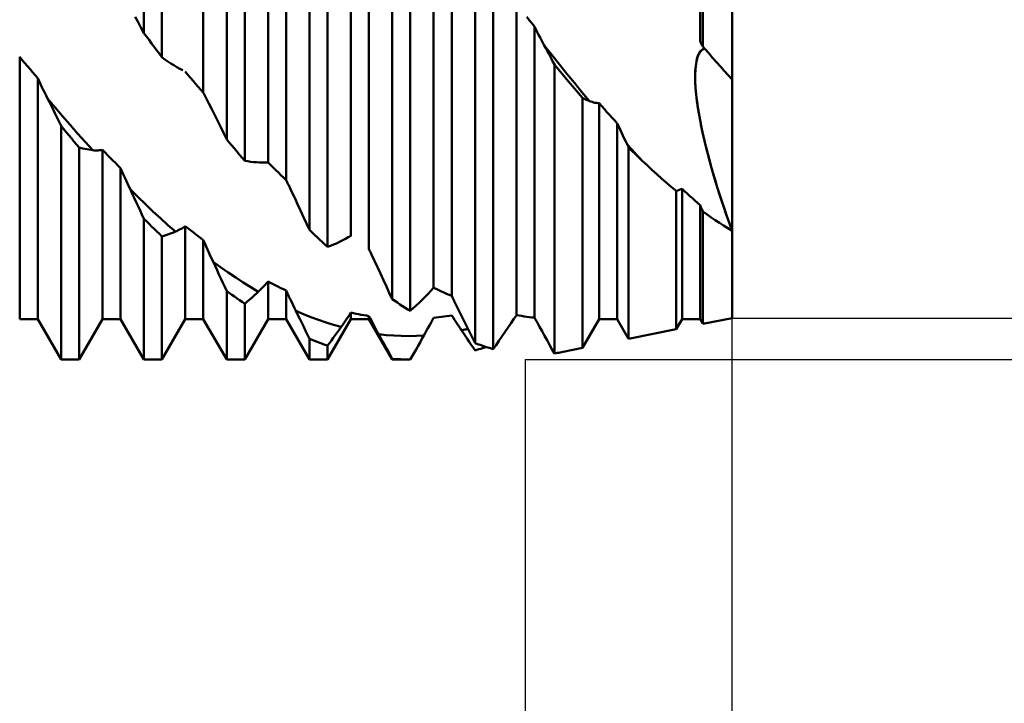
# Model space of a CAD drawing. Units: millimetres. Extents: x -71 to 98, y -45 to 58.
# Drawn here: x 42 to 61, y -16 to -3 of the extents above; entities that cross this region are included whole.
import ezdxf

# ---------------------------------------------------------------- set-up
doc = ezdxf.new("R2010")
doc.units = ezdxf.units.MM
doc.header["$LTSCALE"] = 6.05
doc.layers.add('1', color=4, linetype='CONTINUOUS')
doc.layers.add('2', color=7, linetype='CONTINUOUS')

msp = doc.modelspace()

# ---------------------------------------------------------------- linework, layer by layer
at = {"layer": '1', "color": 4, "linetype": 'CONTINUOUS', "lineweight": 50}
for p, q in [((56, -8.73), (56, 8.73)), ((44.719, -3.264), (44.719, 6.644)), ((45.065, -3.73), (45.065, 6.276)), ((55.387, -3.43), (55.387, 5.783)), ((55.44, -3.524), (55.44, 5.785)), ((45.859, -4.408), (45.859, 4.918)), ((46.307, -5.305), (46.307, 4.824)), ((46.653, -5.714), (46.653, 4.385)), ((47.101, -5.745), (47.101, 3.476)), ((47.447, -6.084), (47.447, 3.049)), ((47.895, -7.04), (47.895, 2.724)), ((48.241, -7.367), (48.241, 2.241)), ((48.689, -7.154), (48.689, 1.46)), ((49.035, -7.409), (49.035, 1.004)), ((49.483, -8.367), (49.483, 0.468)), ((49.829, -8.595), (49.829, -0.033)), ((50.277, -8.149), (50.277, -0.641)), ((50.623, -8.306), (50.623, -1.099)), ((51.071, -9.212), (51.071, -1.816)), ((51.417, -9.326), (51.417, -2.305)), ((51.865, -8.674), (51.865, -2.705)), ((44.606, -3.057), (44.549, -2.955)), ((52.112, -3.015), (52.063, -2.954)), ((52.162, -3.077), (52.112, -3.015)), ((44.662, -3.16), (44.606, -3.057)), ((44.719, -3.264), (44.662, -3.16)), ((52.211, -3.138), (52.162, -3.077)), ((52.238, -3.192), (52.211, -3.138)), ((52.211, -8.723), (52.211, -3.138)), ((52.264, -3.245), (52.238, -3.192)), ((44.768, -3.331), (44.719, -3.264)), ((44.818, -3.398), (44.768, -3.331)), ((44.867, -3.465), (44.818, -3.398)), ((52.291, -3.297), (52.264, -3.245)), ((52.318, -3.349), (52.291, -3.297)), ((52.345, -3.4), (52.318, -3.349)), ((44.917, -3.532), (44.867, -3.465)), ((44.966, -3.598), (44.917, -3.532)), ((52.372, -3.451), (52.345, -3.4)), ((52.399, -3.501), (52.372, -3.451)), ((52.427, -3.553), (52.399, -3.501)), ((52.543, -3.684), (52.399, -3.501)), ((52.455, -3.605), (52.427, -3.553)), ((55.394, -3.442), (55.387, -3.43)), ((55.387, -3.624), (55.428, -3.584)), ((55.401, -3.454), (55.394, -3.442)), ((55.394, -3.615), (55.432, -3.581)), ((55.408, -3.467), (55.401, -3.454)), ((55.415, -3.479), (55.408, -3.467)), ((55.422, -3.492), (55.415, -3.479)), ((55.429, -3.504), (55.422, -3.492)), ((55.428, -3.584), (55.475, -3.564)), ((55.436, -3.517), (55.429, -3.504)), ((55.432, -3.581), (55.475, -3.564)), ((55.437, -3.518), (55.436, -3.517)), ((55.438, -3.519), (55.437, -3.518)), ((55.438, -3.521), (55.438, -3.519)), ((55.44, -3.523), (55.438, -3.521)), ((55.44, -3.524), (55.44, -3.523)), ((55.446, -3.531), (55.44, -3.524)), ((55.451, -3.537), (55.446, -3.531)), ((55.456, -3.543), (55.451, -3.537)), ((55.461, -3.549), (55.456, -3.543)), ((55.467, -3.555), (55.461, -3.549)), ((55.472, -3.561), (55.467, -3.555)), ((55.477, -3.567), (55.472, -3.561)), ((55.552, -3.653), (55.477, -3.567)), ((42.386, -3.782), (42.337, -3.722)), ((42.337, -8.75), (42.337, -3.722)), ((45.016, -3.664), (44.966, -3.598)), ((45.065, -3.73), (45.016, -3.664)), ((45.122, -3.771), (45.065, -3.73)), ((45.178, -3.81), (45.122, -3.771)), ((52.483, -3.657), (52.455, -3.605)), ((52.51, -3.709), (52.483, -3.657)), ((52.538, -3.762), (52.51, -3.709)), ((52.566, -3.815), (52.538, -3.762)), ((52.688, -3.865), (52.543, -3.684)), ((55.309, -3.854), (55.327, -3.762)), ((55.317, -3.808), (55.336, -3.73)), ((55.327, -3.762), (55.353, -3.684)), ((55.336, -3.73), (55.362, -3.665)), ((55.353, -3.684), (55.387, -3.624)), ((55.362, -3.665), (55.394, -3.615)), ((55.626, -3.738), (55.552, -3.653)), ((55.701, -3.823), (55.626, -3.738)), ((42.436, -3.841), (42.386, -3.782)), ((42.485, -3.9), (42.436, -3.841)), ((42.535, -3.959), (42.485, -3.9)), ((42.584, -4.017), (42.535, -3.959)), ((45.235, -3.847), (45.178, -3.81)), ((45.292, -3.883), (45.235, -3.847)), ((45.349, -3.916), (45.292, -3.883)), ((45.407, -3.948), (45.349, -3.916)), ((45.464, -3.979), (45.407, -3.948)), ((52.594, -3.868), (52.566, -3.815)), ((52.67, -3.962), (52.594, -3.868)), ((52.594, -9.409), (52.594, -3.868)), ((52.747, -4.055), (52.67, -3.962)), ((52.832, -4.044), (52.688, -3.865)), ((55.293, -4.068), (55.297, -3.957)), ((55.295, -3.991), (55.303, -3.895)), ((55.297, -3.957), (55.309, -3.854)), ((55.303, -3.895), (55.317, -3.808)), ((55.776, -3.907), (55.701, -3.823)), ((55.85, -3.99), (55.776, -3.907)), ((42.634, -4.075), (42.584, -4.017)), ((42.683, -4.133), (42.634, -4.075)), ((42.71, -4.19), (42.683, -4.133)), ((42.683, -8.75), (42.683, -4.133)), ((45.562, -4.063), (45.513, -4.004)), ((45.612, -4.121), (45.562, -4.063)), ((45.661, -4.179), (45.612, -4.121)), ((52.824, -4.148), (52.747, -4.055)), ((52.901, -4.24), (52.824, -4.148)), ((52.976, -4.221), (52.832, -4.044)), ((55.293, -4.094), (55.295, -3.991)), ((55.294, -4.187), (55.293, -4.068)), ((55.295, -4.204), (55.293, -4.094)), ((55.925, -4.072), (55.85, -3.99)), ((56, -4.154), (55.925, -4.072)), ((42.736, -4.246), (42.71, -4.19)), ((42.763, -4.301), (42.736, -4.246)), ((42.79, -4.356), (42.763, -4.301)), ((45.711, -4.236), (45.661, -4.179)), ((45.76, -4.294), (45.711, -4.236)), ((45.81, -4.351), (45.76, -4.294)), ((52.978, -4.33), (52.901, -4.24)), ((53.121, -4.396), (52.976, -4.221)), ((53.055, -4.42), (52.978, -4.33)), ((55.301, -4.311), (55.294, -4.187)), ((55.302, -4.323), (55.295, -4.204)), ((55.312, -4.439), (55.301, -4.311)), ((55.313, -4.449), (55.302, -4.323)), ((42.817, -4.411), (42.79, -4.356)), ((42.844, -4.465), (42.817, -4.411)), ((42.871, -4.519), (42.844, -4.465)), ((42.908, -4.593), (42.871, -4.519)), ((43.015, -4.69), (42.871, -4.519)), ((45.859, -4.408), (45.81, -4.351)), ((45.866, -4.421), (45.859, -4.408)), ((45.873, -4.434), (45.866, -4.421)), ((45.88, -4.447), (45.873, -4.434)), ((45.887, -4.46), (45.88, -4.447)), ((45.894, -4.473), (45.887, -4.46)), ((45.901, -4.487), (45.894, -4.473)), ((45.908, -4.5), (45.901, -4.487)), ((45.965, -4.613), (45.908, -4.5)), ((53.133, -4.51), (53.055, -4.42)), ((53.265, -4.568), (53.121, -4.396)), ((53.152, -4.519), (53.133, -4.51)), ((53.133, -9.304), (53.133, -4.51)), ((53.17, -4.527), (53.152, -4.519)), ((53.189, -4.536), (53.17, -4.527)), ((55.327, -4.569), (55.312, -4.439)), ((55.329, -4.582), (55.313, -4.449)), ((42.945, -4.667), (42.908, -4.593)), ((42.983, -4.741), (42.945, -4.667)), ((43.16, -4.859), (43.015, -4.69)), ((46.023, -4.727), (45.965, -4.613)), ((53.208, -4.544), (53.189, -4.536)), ((53.227, -4.553), (53.208, -4.544)), ((53.246, -4.561), (53.227, -4.553)), ((53.265, -4.568), (53.246, -4.561)), ((53.291, -4.578), (53.265, -4.568)), ((53.317, -4.587), (53.291, -4.578)), ((53.344, -4.595), (53.317, -4.587)), ((53.371, -4.601), (53.344, -4.595)), ((53.398, -4.606), (53.371, -4.601)), ((53.425, -4.61), (53.398, -4.606)), ((53.453, -4.612), (53.425, -4.61)), ((53.502, -4.668), (53.453, -4.612)), ((53.453, -8.75), (53.453, -4.612)), ((53.552, -4.724), (53.502, -4.668)), ((55.346, -4.7), (55.327, -4.569)), ((55.35, -4.722), (55.329, -4.582)), ((55.368, -4.834), (55.346, -4.7)), ((43.02, -4.816), (42.983, -4.741)), ((43.057, -4.891), (43.02, -4.816)), ((43.094, -4.967), (43.057, -4.891)), ((43.304, -5.026), (43.16, -4.859)), ((46.08, -4.841), (46.023, -4.727)), ((46.137, -4.956), (46.08, -4.841)), ((53.601, -4.779), (53.552, -4.724)), ((53.651, -4.834), (53.601, -4.779)), ((53.7, -4.888), (53.651, -4.834)), ((53.75, -4.943), (53.7, -4.888)), ((55.374, -4.868), (55.35, -4.722)), ((55.394, -4.97), (55.368, -4.834)), ((55.403, -5.02), (55.374, -4.868)), ((43.131, -5.043), (43.094, -4.967)), ((43.18, -5.103), (43.131, -5.043)), ((43.131, -9.525), (43.131, -5.043)), ((43.448, -5.19), (43.304, -5.026)), ((46.194, -5.072), (46.137, -4.956)), ((46.25, -5.188), (46.194, -5.072)), ((53.799, -4.997), (53.75, -4.943)), ((53.826, -5.055), (53.799, -4.997)), ((53.799, -8.75), (53.799, -4.997)), ((53.852, -5.114), (53.826, -5.055)), ((55.422, -5.108), (55.394, -4.97)), ((55.436, -5.174), (55.403, -5.02)), ((43.23, -5.163), (43.18, -5.103)), ((43.279, -5.223), (43.23, -5.163)), ((43.329, -5.283), (43.279, -5.223)), ((43.378, -5.342), (43.329, -5.283)), ((43.593, -5.352), (43.448, -5.19)), ((46.307, -5.305), (46.25, -5.188)), ((53.879, -5.171), (53.852, -5.114)), ((53.906, -5.229), (53.879, -5.171)), ((53.933, -5.286), (53.906, -5.229)), ((53.96, -5.342), (53.933, -5.286)), ((55.453, -5.248), (55.422, -5.108)), ((55.472, -5.331), (55.436, -5.174)), ((55.485, -5.388), (55.453, -5.248)), ((56, -5.138), (56, -5.138)), ((56, -5.138), (56, -5.138)), ((56, -5.138), (56, -5.138)), ((43.428, -5.402), (43.378, -5.342)), ((43.477, -5.46), (43.428, -5.402)), ((43.514, -5.47), (43.477, -5.46)), ((43.477, -9.525), (43.477, -5.46)), ((43.551, -5.479), (43.514, -5.47)), ((43.737, -5.511), (43.593, -5.352)), ((46.356, -5.365), (46.307, -5.305)), ((46.406, -5.423), (46.356, -5.365)), ((46.455, -5.482), (46.406, -5.423)), ((53.987, -5.398), (53.96, -5.342)), ((53.991, -5.407), (53.987, -5.398)), ((54.035, -5.451), (53.987, -5.398)), ((53.995, -5.416), (53.991, -5.407)), ((54, -5.424), (53.995, -5.416)), ((54.004, -5.433), (54, -5.424)), ((54.008, -5.442), (54.004, -5.433)), ((54.013, -5.451), (54.008, -5.442)), ((54.017, -5.46), (54.013, -5.451)), ((54.054, -5.497), (54.017, -5.46)), ((54.017, -9.127), (54.017, -5.46)), ((54.084, -5.504), (54.035, -5.451)), ((55.51, -5.489), (55.472, -5.331)), ((55.52, -5.528), (55.485, -5.388)), ((43.588, -5.487), (43.551, -5.479)), ((43.625, -5.494), (43.588, -5.487)), ((43.663, -5.501), (43.625, -5.494)), ((43.7, -5.506), (43.663, -5.501)), ((43.737, -5.511), (43.7, -5.506)), ((43.763, -5.514), (43.737, -5.511)), ((43.789, -5.515), (43.763, -5.514)), ((43.816, -5.516), (43.789, -5.515)), ((43.816, -5.516), (43.843, -5.515)), ((43.843, -5.515), (43.87, -5.513)), ((43.87, -5.513), (43.897, -5.509)), ((43.897, -5.509), (43.925, -5.504)), ((43.974, -5.555), (43.925, -5.504)), ((43.925, -8.75), (43.925, -5.504)), ((44.024, -5.606), (43.974, -5.555)), ((44.073, -5.656), (44.024, -5.606)), ((44.123, -5.706), (44.073, -5.656)), ((46.505, -5.54), (46.455, -5.482)), ((46.554, -5.599), (46.505, -5.54)), ((46.604, -5.656), (46.554, -5.599)), ((46.653, -5.714), (46.604, -5.656)), ((54.091, -5.534), (54.054, -5.497)), ((54.132, -5.557), (54.084, -5.504)), ((54.128, -5.57), (54.091, -5.534)), ((54.166, -5.607), (54.128, -5.57)), ((54.18, -5.61), (54.132, -5.557)), ((54.203, -5.643), (54.166, -5.607)), ((54.229, -5.662), (54.18, -5.61)), ((54.24, -5.678), (54.203, -5.643)), ((54.277, -5.714), (54.229, -5.662)), ((55.552, -5.647), (55.51, -5.489)), ((55.557, -5.667), (55.52, -5.528)), ((55.595, -5.806), (55.552, -5.647)), ((44.172, -5.756), (44.123, -5.706)), ((44.222, -5.805), (44.172, -5.756)), ((44.271, -5.854), (44.222, -5.805)), ((44.298, -5.914), (44.271, -5.854)), ((44.271, -8.75), (44.271, -5.854)), ((46.71, -5.724), (46.653, -5.714)), ((46.766, -5.732), (46.71, -5.724)), ((46.823, -5.738), (46.766, -5.732)), ((46.88, -5.743), (46.823, -5.738)), ((46.937, -5.746), (46.88, -5.743)), ((46.995, -5.747), (46.937, -5.746)), ((46.995, -5.747), (47.052, -5.746)), ((47.052, -5.746), (47.059, -5.746)), ((47.059, -5.746), (47.066, -5.745)), ((47.066, -5.745), (47.073, -5.745)), ((47.073, -5.745), (47.08, -5.745)), ((47.08, -5.745), (47.087, -5.745)), ((47.087, -5.745), (47.094, -5.745)), ((47.094, -5.745), (47.101, -5.745)), ((47.15, -5.794), (47.101, -5.745)), ((47.2, -5.843), (47.15, -5.794)), ((47.249, -5.892), (47.2, -5.843)), ((54.277, -5.714), (54.24, -5.678)), ((54.37, -5.801), (54.277, -5.714)), ((54.462, -5.887), (54.37, -5.801)), ((55.594, -5.805), (55.557, -5.667)), ((55.633, -5.941), (55.594, -5.805)), ((55.64, -5.964), (55.595, -5.806)), ((44.324, -5.974), (44.298, -5.914)), ((44.351, -6.033), (44.324, -5.974)), ((44.378, -6.092), (44.351, -6.033)), ((47.299, -5.941), (47.249, -5.892)), ((47.348, -5.989), (47.299, -5.941)), ((47.398, -6.037), (47.348, -5.989)), ((47.447, -6.084), (47.398, -6.037)), ((54.555, -5.971), (54.462, -5.887)), ((54.648, -6.054), (54.555, -5.971)), ((55.674, -6.079), (55.633, -5.941)), ((55.686, -6.12), (55.64, -5.964)), ((44.405, -6.151), (44.378, -6.092)), ((44.432, -6.209), (44.405, -6.151)), ((44.459, -6.266), (44.432, -6.209)), ((47.454, -6.098), (47.447, -6.084)), ((47.461, -6.112), (47.454, -6.098)), ((47.468, -6.127), (47.461, -6.112)), ((47.475, -6.141), (47.468, -6.127)), ((47.482, -6.155), (47.475, -6.141)), ((47.489, -6.17), (47.482, -6.155)), ((47.496, -6.184), (47.489, -6.17)), ((47.553, -6.305), (47.496, -6.184)), ((54.741, -6.135), (54.648, -6.054)), ((54.835, -6.214), (54.741, -6.135)), ((54.928, -6.292), (54.835, -6.214)), ((55.716, -6.218), (55.674, -6.079)), ((55.734, -6.275), (55.686, -6.12)), ((55.761, -6.358), (55.716, -6.218)), ((44.496, -6.346), (44.459, -6.266)), ((44.603, -6.408), (44.459, -6.266)), ((44.534, -6.425), (44.496, -6.346)), ((44.748, -6.548), (44.603, -6.408)), ((47.611, -6.427), (47.553, -6.305)), ((54.928, -6.292), (54.944, -6.288)), ((54.928, -8.945), (54.928, -6.292)), ((54.944, -6.288), (54.96, -6.283)), ((54.96, -6.283), (54.976, -6.278)), ((54.976, -6.278), (54.992, -6.273)), ((54.992, -6.273), (55.008, -6.267)), ((55.008, -6.267), (55.024, -6.26)), ((55.024, -6.26), (55.041, -6.253)), ((55.09, -6.299), (55.041, -6.253)), ((55.041, -8.75), (55.041, -6.253)), ((55.14, -6.345), (55.09, -6.299)), ((55.189, -6.39), (55.14, -6.345)), ((55.239, -6.434), (55.189, -6.39)), ((55.784, -6.431), (55.734, -6.275)), ((55.806, -6.498), (55.761, -6.358)), ((44.571, -6.505), (44.534, -6.425)), ((44.608, -6.585), (44.571, -6.505)), ((44.645, -6.665), (44.608, -6.585)), ((44.892, -6.684), (44.748, -6.548)), ((47.668, -6.549), (47.611, -6.427)), ((47.725, -6.671), (47.668, -6.549)), ((55.288, -6.479), (55.239, -6.434)), ((55.338, -6.523), (55.288, -6.479)), ((55.387, -6.566), (55.338, -6.523)), ((55.395, -6.584), (55.387, -6.566)), ((55.387, -8.75), (55.387, -6.566)), ((55.402, -6.601), (55.395, -6.584)), ((55.41, -6.618), (55.402, -6.601)), ((55.836, -6.587), (55.784, -6.431)), ((55.853, -6.639), (55.806, -6.498)), ((55.889, -6.744), (55.836, -6.587)), ((44.682, -6.745), (44.645, -6.665)), ((44.719, -6.825), (44.682, -6.745)), ((45.037, -6.816), (44.892, -6.684)), ((47.782, -6.794), (47.725, -6.671)), ((47.838, -6.917), (47.782, -6.794)), ((55.418, -6.635), (55.41, -6.618)), ((55.425, -6.653), (55.418, -6.635)), ((55.433, -6.67), (55.425, -6.653)), ((55.44, -6.687), (55.433, -6.67)), ((55.52, -6.744), (55.44, -6.687)), ((55.44, -8.842), (55.44, -6.687)), ((55.6, -6.799), (55.52, -6.744)), ((55.679, -6.853), (55.6, -6.799)), ((55.901, -6.779), (55.853, -6.639)), ((55.944, -6.901), (55.889, -6.744)), ((55.95, -6.919), (55.901, -6.779)), ((44.768, -6.875), (44.719, -6.825)), ((44.719, -9.525), (44.719, -6.825)), ((44.818, -6.924), (44.768, -6.875)), ((44.867, -6.973), (44.818, -6.924)), ((44.917, -7.022), (44.867, -6.973)), ((45.181, -6.946), (45.037, -6.816)), ((45.325, -7.072), (45.181, -6.946)), ((45.458, -7.004), (45.485, -6.987)), ((45.485, -6.987), (45.513, -6.968)), ((45.562, -7.008), (45.513, -6.968)), ((45.513, -8.75), (45.513, -6.968)), ((47.895, -7.04), (47.838, -6.917)), ((55.759, -6.906), (55.679, -6.853)), ((55.839, -6.958), (55.759, -6.906)), ((55.92, -7.008), (55.839, -6.958)), ((56, -7.058), (55.944, -6.901)), ((56, -7.058), (55.95, -6.919)), ((44.966, -7.07), (44.917, -7.022)), ((45.016, -7.117), (44.966, -7.07)), ((45.065, -7.165), (45.016, -7.117)), ((45.065, -7.165), (45.102, -7.154)), ((45.065, -9.525), (45.065, -7.165)), ((45.102, -7.154), (45.139, -7.142)), ((45.139, -7.142), (45.176, -7.13)), ((45.176, -7.13), (45.213, -7.117)), ((45.213, -7.117), (45.251, -7.103)), ((45.251, -7.103), (45.288, -7.088)), ((45.288, -7.088), (45.325, -7.072)), ((45.325, -7.072), (45.351, -7.061)), ((45.351, -7.061), (45.377, -7.048)), ((45.377, -7.048), (45.404, -7.035)), ((45.404, -7.035), (45.431, -7.02)), ((45.431, -7.02), (45.458, -7.004)), ((45.612, -7.047), (45.562, -7.008)), ((45.661, -7.086), (45.612, -7.047)), ((45.711, -7.124), (45.661, -7.086)), ((45.76, -7.162), (45.711, -7.124)), ((45.81, -7.2), (45.76, -7.162)), ((47.944, -7.088), (47.895, -7.04)), ((47.994, -7.135), (47.944, -7.088)), ((48.043, -7.182), (47.994, -7.135)), ((48.647, -7.177), (48.654, -7.173)), ((48.654, -7.173), (48.661, -7.169)), ((48.661, -7.169), (48.668, -7.165)), ((48.668, -7.165), (48.675, -7.162)), ((48.675, -7.162), (48.682, -7.158)), ((48.682, -7.158), (48.689, -7.154)), ((56, -7.058), (55.92, -7.008)), ((45.859, -7.237), (45.81, -7.2)), ((45.886, -7.297), (45.859, -7.237)), ((45.859, -8.75), (45.859, -7.237)), ((45.912, -7.357), (45.886, -7.297)), ((45.939, -7.417), (45.912, -7.357)), ((48.093, -7.229), (48.043, -7.182)), ((48.142, -7.276), (48.093, -7.229)), ((48.192, -7.322), (48.142, -7.276)), ((48.241, -7.367), (48.192, -7.322)), ((48.241, -7.367), (48.298, -7.346)), ((48.298, -7.346), (48.354, -7.323)), ((48.354, -7.323), (48.411, -7.298)), ((48.411, -7.298), (48.468, -7.271)), ((48.468, -7.271), (48.525, -7.243)), ((48.525, -7.243), (48.583, -7.213)), ((48.583, -7.213), (48.64, -7.181)), ((48.64, -7.181), (48.647, -7.177)), ((45.966, -7.476), (45.939, -7.417)), ((45.993, -7.535), (45.966, -7.476)), ((46.02, -7.594), (45.993, -7.535)), ((49.042, -7.423), (49.035, -7.409)), ((49.049, -7.438), (49.042, -7.423)), ((49.056, -7.452), (49.049, -7.438)), ((49.063, -7.467), (49.056, -7.452)), ((49.07, -7.482), (49.063, -7.467)), ((49.077, -7.496), (49.07, -7.482)), ((49.084, -7.511), (49.077, -7.496)), ((49.141, -7.633), (49.084, -7.511)), ((46.047, -7.652), (46.02, -7.594)), ((46.084, -7.732), (46.047, -7.652)), ((46.191, -7.757), (46.047, -7.652)), ((46.122, -7.812), (46.084, -7.732)), ((49.199, -7.756), (49.141, -7.633)), ((46.159, -7.893), (46.122, -7.812)), ((46.196, -7.973), (46.159, -7.893)), ((46.336, -7.858), (46.191, -7.757)), ((46.48, -7.955), (46.336, -7.858)), ((49.256, -7.878), (49.199, -7.756)), ((49.313, -8.001), (49.256, -7.878)), ((46.233, -8.053), (46.196, -7.973)), ((46.27, -8.133), (46.233, -8.053)), ((46.625, -8.049), (46.48, -7.955)), ((46.769, -8.139), (46.625, -8.049)), ((46.992, -8.147), (47.019, -8.12)), ((47.019, -8.12), (47.046, -8.091)), ((47.046, -8.091), (47.073, -8.061)), ((47.073, -8.061), (47.101, -8.03)), ((47.15, -8.056), (47.101, -8.03)), ((47.101, -8.75), (47.101, -8.03)), ((47.2, -8.081), (47.15, -8.056)), ((47.249, -8.106), (47.2, -8.081)), ((47.299, -8.131), (47.249, -8.106)), ((49.37, -8.123), (49.313, -8.001)), ((46.307, -8.213), (46.27, -8.133)), ((46.356, -8.249), (46.307, -8.213)), ((46.307, -9.525), (46.307, -8.213)), ((46.406, -8.285), (46.356, -8.249)), ((46.455, -8.32), (46.406, -8.285)), ((46.913, -8.225), (46.769, -8.139)), ((46.801, -8.328), (46.839, -8.294)), ((46.839, -8.294), (46.876, -8.26)), ((46.876, -8.26), (46.913, -8.225)), ((46.913, -8.225), (46.939, -8.2)), ((46.939, -8.2), (46.965, -8.174)), ((46.965, -8.174), (46.992, -8.147)), ((47.348, -8.155), (47.299, -8.131)), ((47.398, -8.178), (47.348, -8.155)), ((47.447, -8.201), (47.398, -8.178)), ((47.474, -8.258), (47.447, -8.201)), ((47.447, -8.75), (47.447, -8.201)), ((47.5, -8.315), (47.474, -8.258)), ((49.426, -8.245), (49.37, -8.123)), ((49.483, -8.367), (49.426, -8.245)), ((50.113, -8.322), (50.17, -8.263)), ((50.17, -8.263), (50.228, -8.202)), ((50.228, -8.202), (50.235, -8.194)), ((50.235, -8.194), (50.242, -8.187)), ((50.242, -8.187), (50.249, -8.179)), ((50.249, -8.179), (50.256, -8.172)), ((50.256, -8.172), (50.263, -8.164)), ((50.263, -8.164), (50.27, -8.157)), ((50.27, -8.157), (50.277, -8.149)), ((50.326, -8.173), (50.277, -8.149)), ((50.376, -8.196), (50.326, -8.173)), ((50.425, -8.219), (50.376, -8.196)), ((50.475, -8.241), (50.425, -8.219)), ((50.524, -8.263), (50.475, -8.241)), ((50.574, -8.285), (50.524, -8.263)), ((50.623, -8.306), (50.574, -8.285)), ((50.63, -8.32), (50.623, -8.306)), ((46.505, -8.355), (46.455, -8.32)), ((46.554, -8.389), (46.505, -8.355)), ((46.604, -8.422), (46.554, -8.389)), ((46.653, -8.455), (46.604, -8.422)), ((46.653, -8.455), (46.69, -8.425)), ((46.653, -9.525), (46.653, -8.455)), ((46.69, -8.425), (46.727, -8.393)), ((46.727, -8.393), (46.764, -8.361)), ((46.764, -8.361), (46.801, -8.328)), ((47.527, -8.371), (47.5, -8.315)), ((47.554, -8.428), (47.527, -8.371)), ((47.581, -8.484), (47.554, -8.428)), ((47.608, -8.539), (47.581, -8.484)), ((49.532, -8.401), (49.483, -8.367)), ((49.582, -8.435), (49.532, -8.401)), ((49.631, -8.468), (49.582, -8.435)), ((49.681, -8.5), (49.631, -8.468)), ((49.886, -8.544), (49.942, -8.491)), ((49.942, -8.491), (49.999, -8.436)), ((49.999, -8.436), (50.056, -8.38)), ((50.056, -8.38), (50.113, -8.322)), ((50.637, -8.334), (50.63, -8.32)), ((50.644, -8.348), (50.637, -8.334)), ((50.651, -8.362), (50.644, -8.348)), ((50.658, -8.376), (50.651, -8.362)), ((50.665, -8.39), (50.658, -8.376)), ((50.672, -8.404), (50.665, -8.39)), ((50.729, -8.521), (50.672, -8.404)), ((47.635, -8.595), (47.608, -8.539)), ((47.672, -8.672), (47.635, -8.595)), ((47.779, -8.657), (47.635, -8.595)), ((47.71, -8.748), (47.672, -8.672)), ((47.924, -8.714), (47.779, -8.657)), ((48.634, -8.71), (48.661, -8.669)), ((48.661, -8.669), (48.689, -8.627)), ((48.738, -8.638), (48.689, -8.627)), ((48.689, -8.75), (48.689, -8.627)), ((48.788, -8.648), (48.738, -8.638)), ((48.837, -8.658), (48.788, -8.648)), ((48.887, -8.667), (48.837, -8.658)), ((48.936, -8.676), (48.887, -8.667)), ((48.986, -8.684), (48.936, -8.676)), ((49.035, -8.692), (48.986, -8.684)), ((49.73, -8.532), (49.681, -8.5)), ((49.78, -8.564), (49.73, -8.532)), ((49.829, -8.595), (49.78, -8.564)), ((49.829, -8.595), (49.886, -8.544)), ((50.574, -8.689), (50.623, -8.681)), ((50.65, -8.721), (50.623, -8.681)), ((50.787, -8.637), (50.729, -8.521)), ((50.844, -8.753), (50.787, -8.637)), ((51.851, -8.695), (51.858, -8.685)), ((51.858, -8.685), (51.865, -8.674)), ((51.914, -8.683), (51.865, -8.674)), ((51.964, -8.69), (51.914, -8.683)), ((42.343, -8.75), (42.337, -8.75)), ((42.349, -8.75), (42.343, -8.75)), ((42.355, -8.75), (42.349, -8.75)), ((42.361, -8.75), (42.355, -8.75)), ((42.368, -8.75), (42.361, -8.75)), ((42.374, -8.75), (42.368, -8.75)), ((42.38, -8.75), (42.374, -8.75)), ((42.38, -8.75), (42.683, -8.75)), ((43.131, -9.525), (42.683, -8.75)), ((43.477, -9.525), (43.925, -8.75)), ((43.925, -8.75), (44.271, -8.75)), ((44.719, -9.525), (44.271, -8.75)), ((45.065, -9.525), (45.513, -8.75)), ((45.513, -8.75), (45.859, -8.75)), ((46.307, -9.525), (45.859, -8.75)), ((46.653, -9.525), (47.101, -8.75)), ((47.101, -8.75), (47.447, -8.75)), ((47.895, -9.525), (47.447, -8.75)), ((47.747, -8.824), (47.71, -8.748)), ((47.784, -8.9), (47.747, -8.824)), ((48.068, -8.767), (47.924, -8.714)), ((48.213, -8.816), (48.068, -8.767)), ((48.357, -8.861), (48.213, -8.816)), ((48.241, -9.525), (48.689, -8.75)), ((48.501, -8.902), (48.357, -8.861)), ((48.501, -8.902), (48.527, -8.865)), ((48.527, -8.865), (48.553, -8.828)), ((48.553, -8.828), (48.58, -8.789)), ((48.58, -8.789), (48.607, -8.75)), ((48.607, -8.75), (48.634, -8.71)), ((48.689, -8.75), (49.035, -8.75)), ((49.062, -8.742), (49.035, -8.692)), ((49.035, -8.75), (49.035, -8.692)), ((49.483, -9.525), (49.035, -8.75)), ((49.088, -8.792), (49.062, -8.742)), ((49.115, -8.842), (49.088, -8.792)), ((49.142, -8.892), (49.115, -8.842)), ((50.168, -8.923), (50.195, -8.875)), ((50.195, -8.875), (50.222, -8.826)), ((50.222, -8.826), (50.249, -8.777)), ((50.249, -8.777), (50.277, -8.726)), ((50.277, -8.726), (50.326, -8.721)), ((50.326, -8.721), (50.376, -8.716)), ((50.376, -8.716), (50.425, -8.71)), ((50.425, -8.71), (50.475, -8.703)), ((50.475, -8.703), (50.524, -8.696)), ((50.524, -8.696), (50.574, -8.689)), ((50.676, -8.762), (50.65, -8.721)), ((50.703, -8.802), (50.676, -8.762)), ((50.73, -8.843), (50.703, -8.802)), ((50.757, -8.884), (50.73, -8.843)), ((50.901, -8.868), (50.844, -8.753)), ((50.958, -8.983), (50.901, -8.868)), ((51.701, -8.92), (51.758, -8.835)), ((51.758, -8.835), (51.816, -8.748)), ((51.816, -8.748), (51.823, -8.738)), ((51.823, -8.738), (51.83, -8.727)), ((51.83, -8.727), (51.837, -8.717)), ((51.837, -8.717), (51.844, -8.706)), ((51.844, -8.706), (51.851, -8.695)), ((52.013, -8.698), (51.964, -8.69)), ((52.063, -8.705), (52.013, -8.698)), ((52.112, -8.711), (52.063, -8.705)), ((52.162, -8.717), (52.112, -8.711)), ((52.211, -8.723), (52.162, -8.717)), ((52.218, -8.735), (52.211, -8.723)), ((52.225, -8.748), (52.218, -8.735)), ((52.232, -8.761), (52.225, -8.748)), ((52.239, -8.773), (52.232, -8.761)), ((52.246, -8.786), (52.239, -8.773)), ((52.253, -8.799), (52.246, -8.786)), ((52.26, -8.811), (52.253, -8.799)), ((52.308, -8.898), (52.26, -8.811)), ((53.133, -9.304), (53.453, -8.75)), ((53.453, -8.75), (53.799, -8.75)), ((54.017, -9.127), (53.799, -8.75)), ((54.928, -8.945), (55.041, -8.75)), ((55.041, -8.75), (55.387, -8.75)), ((55.44, -8.842), (55.387, -8.75)), ((55.44, -8.842), (56, -8.73)), ((47.821, -8.976), (47.784, -8.9)), ((47.858, -9.052), (47.821, -8.976)), ((47.895, -9.127), (47.858, -9.052)), ((48.352, -9.109), (48.389, -9.058)), ((48.389, -9.058), (48.427, -9.007)), ((48.427, -9.007), (48.464, -8.955)), ((48.464, -8.955), (48.501, -8.902)), ((49.169, -8.942), (49.142, -8.892)), ((49.196, -8.992), (49.169, -8.942)), ((49.223, -9.042), (49.196, -8.992)), ((49.26, -9.11), (49.223, -9.042)), ((49.367, -9.057), (49.223, -9.042)), ((49.512, -9.067), (49.367, -9.057)), ((49.945, -9.072), (50.089, -9.065)), ((50.052, -9.132), (50.089, -9.065)), ((50.089, -9.065), (50.115, -9.019)), ((50.115, -9.019), (50.141, -8.971)), ((50.141, -8.971), (50.168, -8.923)), ((50.784, -8.925), (50.757, -8.884)), ((50.811, -8.966), (50.784, -8.925)), ((50.811, -8.966), (50.832, -8.961)), ((50.848, -9.022), (50.811, -8.966)), ((50.832, -8.961), (50.852, -8.957)), ((50.886, -9.078), (50.848, -9.022)), ((50.852, -8.957), (50.873, -8.952)), ((50.873, -8.952), (50.894, -8.948)), ((50.894, -8.948), (50.915, -8.943)), ((50.915, -8.943), (50.935, -8.938)), ((51.014, -9.098), (50.958, -8.983)), ((51.587, -9.087), (51.644, -9.004)), ((51.644, -9.004), (51.701, -8.92)), ((52.356, -8.985), (52.308, -8.898)), ((52.404, -9.071), (52.356, -8.985)), ((54.017, -9.127), (54.928, -8.945)), ((47.944, -9.147), (47.895, -9.127)), ((47.895, -9.525), (47.895, -9.127)), ((47.994, -9.167), (47.944, -9.147)), ((48.043, -9.186), (47.994, -9.167)), ((48.093, -9.205), (48.043, -9.186)), ((48.142, -9.223), (48.093, -9.205)), ((48.192, -9.241), (48.142, -9.223)), ((48.241, -9.258), (48.192, -9.241)), ((48.241, -9.258), (48.278, -9.209)), ((48.278, -9.209), (48.315, -9.159)), ((48.315, -9.159), (48.352, -9.109)), ((49.298, -9.178), (49.26, -9.11)), ((49.335, -9.246), (49.298, -9.178)), ((49.372, -9.313), (49.335, -9.246)), ((49.656, -9.073), (49.512, -9.067)), ((49.801, -9.075), (49.656, -9.073)), ((49.801, -9.075), (49.945, -9.072)), ((49.977, -9.265), (50.015, -9.199)), ((50.015, -9.199), (50.052, -9.132)), ((50.923, -9.134), (50.886, -9.078)), ((50.96, -9.189), (50.923, -9.134)), ((50.997, -9.243), (50.96, -9.189)), ((51.034, -9.297), (50.997, -9.243)), ((51.071, -9.212), (51.014, -9.098)), ((51.12, -9.23), (51.071, -9.212)), ((51.17, -9.247), (51.12, -9.23)), ((51.219, -9.264), (51.17, -9.247)), ((51.417, -9.326), (51.474, -9.248)), ((51.474, -9.248), (51.53, -9.168)), ((51.53, -9.168), (51.587, -9.087)), ((52.451, -9.156), (52.404, -9.071)), ((52.499, -9.241), (52.451, -9.156)), ((52.546, -9.325), (52.499, -9.241)), ((48.241, -9.525), (48.241, -9.258)), ((49.409, -9.381), (49.372, -9.313)), ((49.446, -9.447), (49.409, -9.381)), ((49.866, -9.461), (49.903, -9.396)), ((49.903, -9.396), (49.94, -9.331)), ((49.94, -9.331), (49.977, -9.265)), ((51.071, -9.35), (51.034, -9.297)), ((51.071, -9.35), (51.107, -9.34)), ((51.107, -9.34), (51.143, -9.33)), ((51.143, -9.33), (51.179, -9.319)), ((51.179, -9.319), (51.214, -9.309)), ((51.214, -9.309), (51.25, -9.297)), ((51.269, -9.28), (51.219, -9.264)), ((51.25, -9.297), (51.286, -9.286)), ((51.318, -9.296), (51.269, -9.28)), ((51.368, -9.311), (51.318, -9.296)), ((51.417, -9.326), (51.368, -9.311)), ((52.594, -9.409), (52.546, -9.325)), ((52.594, -9.409), (52.621, -9.404)), ((52.621, -9.404), (52.649, -9.4)), ((52.649, -9.4), (52.677, -9.395)), ((52.677, -9.395), (52.705, -9.39)), ((52.705, -9.39), (52.732, -9.384)), ((52.732, -9.384), (52.76, -9.379)), ((52.761, -9.379), (53.133, -9.304)), ((43.131, -9.525), (43.477, -9.525)), ((44.719, -9.525), (45.065, -9.525)), ((46.307, -9.525), (46.653, -9.525)), ((47.895, -9.525), (48.241, -9.525)), ((49.483, -9.514), (49.446, -9.447)), ((49.537, -9.517), (49.483, -9.514)), ((49.483, -9.525), (49.483, -9.514)), ((49.483, -9.525), (49.807, -9.525)), ((49.591, -9.52), (49.537, -9.517)), ((49.645, -9.522), (49.591, -9.52)), ((49.699, -9.524), (49.645, -9.522)), ((49.753, -9.525), (49.699, -9.524)), ((49.807, -9.525), (49.753, -9.525)), ((49.807, -9.525), (49.81, -9.525)), ((49.81, -9.525), (49.814, -9.525)), ((49.814, -9.525), (49.818, -9.525)), ((49.818, -9.525), (49.822, -9.525)), ((49.822, -9.525), (49.825, -9.525)), ((49.825, -9.525), (49.829, -9.525)), ((49.829, -9.525), (49.866, -9.461))]:
    msp.add_line(p, q, dxfattribs=at)
at = {"layer": '2', "color": 7, "linetype": 'CONTINUOUS', "lineweight": 25}
for p, q in [((56, -44.9), (56, -6.9)), ((56, -8.73), (69, -8.73)), ((56, -37.525), (56, -8.73)), ((56, -27.525), (56, -8.73)), ((52.03, -9.525), (79, -9.525)), ((52.03, -9.525), (52.03, -27.525))]:
    msp.add_line(p, q, dxfattribs=at)

doc.saveas('drawing.dxf')
